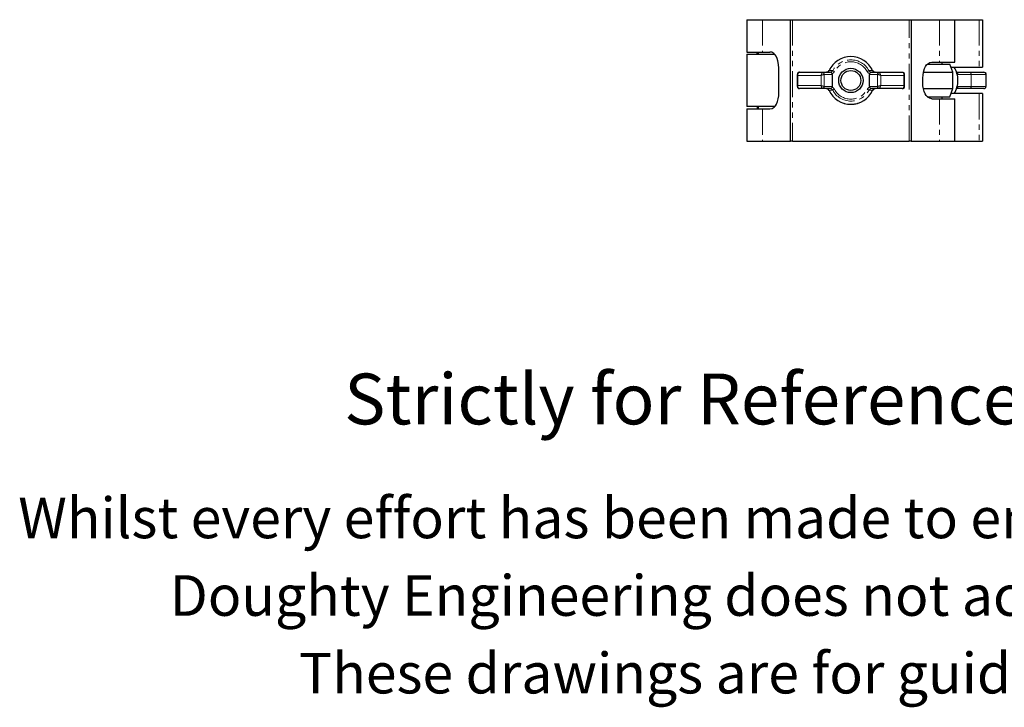
# Model space of a CAD drawing. Units: millimetres. Extents: x -12 to 432, y -105 to 263.
# Drawn here: x -12 to 230, y -105 to 65 of the extents above; entities that cross this region are included whole.
import ezdxf

# ---------------------------------------------------------------- set-up
doc = ezdxf.new("R2010")
doc.units = ezdxf.units.MM
doc.linetypes.add('PHANTOM', pattern=[12.7, 6.35, -1.27, 1.27, -1.27, 1.27, -1.27])
doc.styles.get("Standard").update_dxf_attribs({"font": 'arial.ttf'})

msp = doc.modelspace()

# ---------------------------------------------------------------- linework, layer by layer
at = {"color": 7, "linetype": 'Continuous', "lineweight": 25}
for p, q in [((166.94, 64.62), (166.94, 56.67)), ((166.94, 64.62), (170.76, 64.62)), ((170.76, 64.62), (177.7, 64.62)), ((177.7, 34.72), (177.7, 64.62)), ((177.7, 64.62), (178.2, 64.62)), ((178.2, 64.62), (206.93, 64.62)), ((206.93, 64.62), (207.43, 64.62)), ((207.43, 64.62), (207.43, 34.72)), ((207.43, 64.62), (214.37, 64.62)), ((214.37, 64.62), (218.18, 64.62)), ((218.18, 54.17), (218.18, 64.62)), ((218.18, 64.62), (224.16, 64.62)), ((224.16, 64.62), (224.95, 64.62)), ((224.95, 64.62), (224.95, 52.92)), ((166.94, 56.67), (170.76, 56.67)), ((166.94, 56.12), (166.94, 43.22)), ((166.94, 56.12), (173.78, 56.12)), ((169.46, 56.12), (169.46, 56.67)), ((169.74, 56.67), (169.74, 56.12)), ((170.76, 56.67), (172.58, 56.67)), ((211.38, 53.67), (216.93, 53.67)), ((212.54, 54.17), (214.37, 54.17)), ((214.37, 54.17), (218.18, 54.17)), ((215.02, 53.67), (215.02, 54.17)), ((217.68, 51.67), (216.93, 53.67)), ((174.83, 46.67), (174.83, 52.67)), ((179.33, 51.09), (179.33, 48.25)), ((179.9, 51.67), (185.52, 51.67)), ((185.52, 51.67), (187.48, 51.67)), ((187.98, 51.17), (187.98, 48.17)), ((197.14, 48.17), (197.14, 51.17)), ((197.64, 51.67), (199.6, 51.67)), ((199.6, 51.67), (205.22, 51.67)), ((205.79, 48.25), (205.79, 51.09)), ((210.45, 51.67), (217.68, 51.67)), ((217.21, 52.92), (224.16, 52.92)), ((217.68, 47.67), (217.68, 51.67)), ((218.55, 51.7), (218.69, 51.67)), ((218.69, 51.67), (221.74, 51.67)), ((221.74, 51.67), (225.34, 51.67)), ((224.16, 52.92), (224.95, 52.92)), ((225.91, 48.25), (225.91, 51.09)), ((210.29, 49.17), (210.29, 50.17)), ((185.52, 47.67), (179.9, 47.67)), ((187.48, 47.67), (185.52, 47.67)), ((199.6, 47.67), (197.64, 47.67)), ((205.22, 47.67), (199.6, 47.67)), ((210.44, 47.67), (217.68, 47.67)), ((216.93, 45.67), (217.68, 47.67)), ((224.16, 46.42), (217.21, 46.42)), ((218.69, 47.67), (218.55, 47.65)), ((221.74, 47.67), (218.69, 47.67)), ((225.34, 47.67), (221.74, 47.67)), ((224.95, 46.42), (224.16, 46.42)), ((224.95, 46.42), (224.95, 34.72)), ((211.38, 45.67), (216.93, 45.67)), ((212.54, 45.17), (214.37, 45.17)), ((214.37, 45.17), (218.18, 45.17)), ((215.02, 45.17), (215.02, 45.67)), ((218.18, 34.72), (218.18, 45.17)), ((173.78, 43.22), (166.94, 43.22)), ((166.94, 42.67), (166.94, 34.72)), ((166.94, 42.67), (170.76, 42.67)), ((169.46, 43.22), (169.46, 42.67)), ((169.74, 43.22), (169.74, 42.67)), ((170.76, 42.67), (172.58, 42.67)), ((166.94, 34.72), (170.76, 34.72)), ((170.76, 34.72), (177.7, 34.72)), ((178.2, 34.72), (177.7, 34.72)), ((178.2, 34.72), (206.93, 34.72)), ((207.43, 34.72), (206.93, 34.72)), ((207.43, 34.72), (214.37, 34.72)), ((214.37, 34.72), (218.18, 34.72)), ((218.18, 34.72), (224.16, 34.72)), ((224.16, 34.72), (224.95, 34.72))]:
    msp.add_line(p, q, dxfattribs=at)
at = {"color": 36, "linetype": 'PHANTOM', "lineweight": 18}
for p, q in [((170.76, 64.62), (170.76, 56.67)), ((178.2, 64.62), (178.2, 34.72)), ((206.93, 34.72), (206.93, 64.62)), ((214.37, 64.62), (214.37, 54.17)), ((224.16, 64.62), (224.16, 52.92)), ((179.9, 51.67), (179.74, 51.64)), ((185.5, 51.65), (185.52, 51.67)), ((186, 51.17), (185.98, 51.16)), ((185.98, 51.16), (185.98, 48.18)), ((187.98, 51.17), (186, 51.17)), ((187.22, 52.12), (187.21, 52.12)), ((199.12, 51.17), (197.14, 51.17)), ((197.9, 52.12), (197.91, 52.12)), ((199.14, 51.16), (199.12, 51.17)), ((199.14, 48.18), (199.14, 51.16)), ((199.6, 51.67), (199.62, 51.65)), ((205.38, 51.64), (205.22, 51.67)), ((218.93, 51.17), (218.71, 51.21)), ((222.18, 51.17), (218.93, 51.17)), ((222.18, 51.17), (222.18, 48.17)), ((225.77, 51.17), (222.18, 51.17)), ((225.81, 51.16), (225.77, 51.17)), ((225.81, 48.18), (225.81, 51.16)), ((185.21, 50.92), (179.53, 50.92)), ((179.53, 50.92), (179.53, 48.42)), ((185.21, 48.42), (185.21, 50.92)), ((205.59, 50.92), (199.91, 50.92)), ((199.91, 50.92), (199.91, 48.42)), ((205.59, 48.42), (205.59, 50.92)), ((179.53, 48.42), (185.21, 48.42)), ((179.74, 47.71), (179.9, 47.67)), ((185.52, 47.67), (185.5, 47.7)), ((185.98, 48.18), (186, 48.17)), ((186, 48.17), (187.98, 48.17)), ((187.21, 47.22), (187.22, 47.23)), ((197.14, 48.17), (199.12, 48.17)), ((197.91, 47.22), (197.9, 47.23)), ((199.12, 48.17), (199.14, 48.18)), ((199.62, 47.7), (199.6, 47.67)), ((199.91, 48.42), (205.59, 48.42)), ((205.22, 47.67), (205.38, 47.71)), ((218.72, 48.13), (218.93, 48.17)), ((218.93, 48.17), (222.18, 48.17)), ((222.18, 48.17), (225.77, 48.17)), ((224.16, 46.42), (224.16, 34.72)), ((225.77, 48.17), (225.81, 48.18)), ((214.37, 45.17), (214.37, 34.72)), ((170.76, 42.67), (170.76, 34.72))]:
    msp.add_line(p, q, dxfattribs=at)
at = {"color": 7, "linetype": 'Continuous', "lineweight": 25, "flags": 128}
for points in [[(174.83, 52.67), (174.77, 53.61), (174.6, 54.52), (174.41, 55.1), (174.16, 55.63), (173.92, 55.98), (173.63, 56.27), (173.07, 56.59), (172.58, 56.67)], [(210.29, 50.17), (210.35, 51.12), (210.52, 52.03), (210.71, 52.6), (210.97, 53.13), (211.21, 53.48), (211.49, 53.77), (212.05, 54.09), (212.54, 54.17)], [(186.82, 51.74), (186.78, 51.72), (186.55, 51.67)], [(198.57, 51.67), (198.36, 51.71), (198.31, 51.74)], [(212.54, 45.17), (211.94, 45.29), (211.43, 45.63), (211.13, 45.96), (210.89, 46.35), (210.63, 46.95), (210.45, 47.61), (210.33, 48.38), (210.29, 49.17)], [(172.58, 42.67), (173.18, 42.79), (173.69, 43.13), (173.99, 43.46), (174.23, 43.85), (174.49, 44.45), (174.67, 45.11), (174.79, 45.88), (174.83, 46.67)], [(186.55, 47.67), (186.77, 47.63), (186.82, 47.61)], [(198.31, 47.61), (198.35, 47.63), (198.57, 47.67)]]:
    msp.add_lwpolyline(points, dxfattribs=at)
at = {"color": 36, "linetype": 'PHANTOM', "lineweight": 18, "flags": 128}
for points in [[(179.53, 50.92), (179.53, 50.92), (179.45, 50.97), (179.42, 50.99), (179.34, 51.06), (179.34, 51.09)], [(187.22, 52.12), (187.62, 52.1), (188.08, 52.08)], [(188.08, 52.08), (188.1, 52.06), (188.14, 52.05), (188.18, 52.02), (188.23, 51.99), (188.3, 51.96), (188.37, 51.92), (188.44, 51.88), (188.51, 51.84)], [(197.04, 52.08), (197.02, 52.06), (196.99, 52.05), (196.94, 52.02), (196.89, 51.99), (196.83, 51.96), (196.76, 51.92), (196.68, 51.88), (196.61, 51.84)], [(197.04, 52.08), (197.51, 52.1), (197.9, 52.12)], [(205.78, 51.09), (205.79, 51.06), (205.7, 50.99), (205.68, 50.97), (205.59, 50.92), (205.59, 50.92)], [(218.93, 51.17), (218.92, 51.27), (218.91, 51.36), (218.89, 51.45), (218.86, 51.53), (218.82, 51.59), (218.78, 51.63), (218.74, 51.66), (218.69, 51.67)], [(225.9, 51.09), (225.89, 51.12), (225.81, 51.16)], [(179.34, 48.26), (179.34, 48.28), (179.42, 48.36), (179.45, 48.38), (179.53, 48.42), (179.53, 48.42)], [(188.08, 47.27), (187.62, 47.25), (187.22, 47.23)], [(188.51, 47.5), (188.44, 47.46), (188.37, 47.42), (188.3, 47.38), (188.23, 47.35), (188.18, 47.32), (188.14, 47.3), (188.1, 47.28), (188.08, 47.27)], [(196.61, 47.5), (196.68, 47.46), (196.76, 47.42), (196.83, 47.38), (196.89, 47.35), (196.94, 47.32), (196.99, 47.3), (197.02, 47.28), (197.04, 47.27)], [(197.9, 47.23), (197.51, 47.25), (197.04, 47.27)], [(205.59, 48.42), (205.59, 48.42), (205.68, 48.38), (205.7, 48.36), (205.79, 48.28), (205.78, 48.26)], [(218.93, 48.17), (218.92, 48.07), (218.91, 47.98), (218.89, 47.89), (218.86, 47.82), (218.82, 47.76), (218.78, 47.71), (218.74, 47.68), (218.69, 47.67)], [(225.81, 48.18), (225.89, 48.22), (225.9, 48.26)]]:
    msp.add_lwpolyline(points, dxfattribs=at)
at = {"color": 7, "linetype": 'Continuous', "lineweight": 25}
for radius in [3, 2.45]:
    msp.add_circle((192.56, 49.67), radius, dxfattribs=at)
for centre, radius, start, end in [((192.56, 49.67), 5.88, 24.5966, 155.4034), ((179.83, 51.14), 0.504, 117.7457, 185.7132), ((179.78, 51.28), 0.353, 96.0915, 121.4952), ((179.86, 51.33), 0.349, 83.0624, 124.7092), ((186.62, 52.33), 0.618, 287.0628, 340.2813), ((187.48, 51.17), 0.5, 0, 90), ((197.64, 51.17), 0.5, 90, 180), ((198.49, 52.34), 0.618, 200.25, 252.066), ((205.27, 51.25), 0.414, 51.9976, 96.1068), ((205.34, 51.28), 0.353, 58.28, 83.9122), ((205.3, 51.14), 0.494, 354.0894, 63.2684), ((212.68, 49.67), 6.25, 360, 31.3322), ((225.38, 51.26), 0.409, 51.1026, 95.8345), ((225.42, 51.14), 0.495, 354.0977, 63.3299), ((212.68, 49.67), 6.25, 328.6678, 360), ((179.82, 48.21), 0.495, 174.0974, 243.3346), ((179.85, 48.09), 0.415, 231.9111, 276.089), ((179.78, 48.06), 0.353, 238.2015, 263.9129), ((186.63, 47.01), 0.618, 20.184, 72.0596), ((192.56, 49.67), 5.88, 204.5966, 270), ((187.48, 48.17), 0.5, 270, 0), ((192.56, 49.67), 5.88, 270, 335.4034), ((197.64, 48.17), 0.5, 180, 270), ((198.5, 47.01), 0.618, 107.0685, 160.3188), ((205.26, 48.02), 0.349, 263.0624, 304.7092), ((205.34, 48.06), 0.353, 276.0915, 301.4952), ((205.29, 48.21), 0.504, 297.7457, 5.7132), ((225.39, 48.09), 0.415, 263.0936, 307.2651), ((225.4, 48.21), 0.504, 297.7548, 5.7115)]:
    msp.add_arc(centre, radius, start, end, dxfattribs=at)
at = {"color": 36, "linetype": 'PHANTOM', "lineweight": 18}
for centre, radius, start, end in [((192.56, 49.67), 5.87, 24.5966, 155.4034), ((192.56, 49.67), 5.08, 28.2105, 151.7895), ((192.56, 49.67), 4.59, 28.2105, 151.7895), ((180.15, 51.13), 0.648, 128.3293, 198.4243), ((194.7, 47.61), 10.04, 156.3174, 160.7718), ((193.81, 25.04), 27.27, 106.6718, 108.3622), ((185.46, 51.12), 0.527, 4.4645, 85.2276), ((185.51, 51.18), 0.489, 358.6817, 88.6179), ((186.52, 52.46), 0.781, 292.331, 334.04), ((187.38, 52.48), 0.811, 269.4757, 329.8185), ((187.39, 52.45), 1.27, 296.4247, 331.5667), ((197.73, 52.45), 1.27, 208.4314, 243.5772), ((197.74, 52.48), 0.807, 210.033, 270.6728), ((198.6, 52.46), 0.781, 205.96, 247.669), ((199.61, 51.18), 0.489, 91.3821, 181.3183), ((199.67, 51.12), 0.527, 94.7724, 175.5355), ((191.96, 27.07), 25.15, 71.5663, 73.3997), ((189.7, 47.33), 10.82, 19.3883, 23.5224), ((204.98, 51.13), 0.648, 341.5757, 51.6707), ((221.71, 51.2), 0.471, 356.292, 85.7363), ((225.3, 51.2), 0.471, 356.2924, 85.7349), ((225.4, 51.24), 0.415, 348.4393, 55.4373), ((180.15, 48.22), 0.648, 161.5757, 231.6707), ((195.42, 52.01), 10.82, 199.3883, 203.5224), ((193.17, 72.28), 25.15, 251.5663, 253.3997), ((185.46, 48.22), 0.527, 274.7724, 355.5355), ((185.51, 48.16), 0.489, 271.3821, 1.3183), ((186.52, 46.89), 0.781, 25.96, 67.669), ((192.56, 49.67), 5.87, 204.5966, 335.4034), ((187.38, 46.87), 0.807, 30.033, 90.6728), ((187.39, 46.89), 1.27, 28.4314, 63.5772), ((192.56, 49.67), 5.08, 208.2105, 331.7895), ((192.56, 49.67), 4.59, 208.2105, 331.7895), ((197.73, 46.89), 1.27, 116.4247, 151.5667), ((197.74, 46.86), 0.811, 89.4757, 149.8185), ((198.6, 46.89), 0.781, 112.331, 154.04), ((199.61, 48.16), 0.489, 178.6817, 268.6179), ((191.32, 74.31), 27.27, 286.6718, 288.3622), ((199.67, 48.22), 0.527, 184.4645, 265.2276), ((190.42, 51.73), 10.04, 336.3174, 340.7718), ((204.98, 48.22), 0.648, 308.3293, 18.4243), ((221.71, 48.14), 0.47, 274.1616, 3.81), ((225.3, 48.14), 0.471, 274.2651, 3.7076), ((225.4, 48.1), 0.415, 304.6145, 11.5589)]:
    msp.add_arc(centre, radius, start, end, dxfattribs=at)

# ---------------------------------------------------------------- texts
for s, height, p in [('Strictly for Reference Purposes Only', 12.5, (67.76, -34.99)), ('Whilst every effort has been made to ensure this information is correct ', 10, (-12.51, -63.02)), ('Doughty Engineering does not accept any liability for errors', 10, (24.8, -82.12)), ('These drawings are for guidance purposes only', 10, (56.65, -101.23))]:
    msp.add_text(s, height=height).set_placement(p)

doc.saveas('drawing.dxf')
